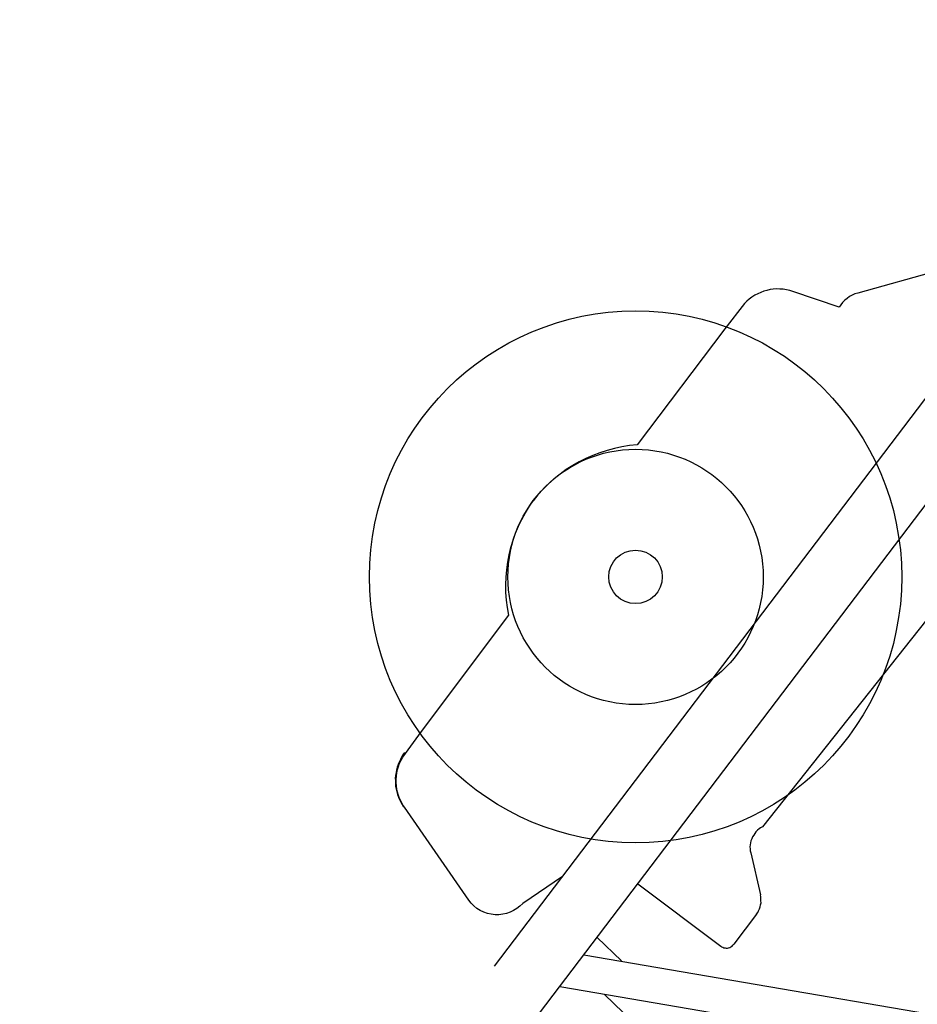
# Model space of a CAD drawing. Units: millimetres. Extents: x 0 to 853957, y 0 to 510870.
# Drawn here: x 82500 to 84432, y 125568 to 127688 of the extents above; entities that cross this region are included whole.
import ezdxf

# ---------------------------------------------------------------- set-up
doc = ezdxf.new("R2010")
doc.units = ezdxf.units.MM

msp = doc.modelspace()

# ---------------------------------------------------------------- linework, layer by layer
at = {"color": 0, "linetype": 'ByBlock', "lineweight": -2}
msp.add_line((84465.9, 126413.6), (84098.6, 125950), dxfattribs=at)
for points in [[(84679.7, 127175.6), (84652.2, 127196.7), (84303.5, 127099.3, 0.1908), (84263.2, 127068.7), (84164.1, 127102.7, 0.295308), (84059.4, 127076.6), (84017.6, 127022.1), (83828.5, 126772.5, 0.209964), (83604.7, 126652.1)], [(83668.1, 125842.8), (83668.1, 125842.8), (83582.5, 125785, -0.477295), (83466.2, 125791.8), (83327.9, 125991.8, -0.295308), (83324, 126099.6), (83364.8, 126154.8), (83552.4, 126405.6, -0.209964), (83606.1, 126654)]]:
    msp.add_lwpolyline(points, format="xyb", dxfattribs=at)
for radius in [572.9, 274.8, 57.6]:
    msp.add_circle((83825.2, 126488), radius, dxfattribs=at)
for points in [[(83521.7, 125650.1), (83521.7, 125650.1), (85068.8, 127687.9), (85068.8, 127687.9)], [(83521.7, 125650.1), (83521.7, 125650.1), (85068.8, 127687.9), (85068.8, 127687.9)], [(82571, 124169), (82571, 124169), (85176.4, 127600.1), (85176.4, 127600.1)], [(82571, 124169), (82571, 124169), (85176.4, 127600.1), (85176.4, 127600.1)], [(81843.2, 123022.6), (81843.2, 123022.6), (86219.4, 126592.9), (86219.4, 126592.9)], [(81843.2, 123022.6), (81843.2, 123022.6), (86219.4, 126592.9), (86219.4, 126592.9)], [(81943.7, 122925.6), (81943.7, 122925.6), (85900.3, 126153), (85900.3, 126153)], [(81943.7, 122925.6), (81943.7, 122925.6), (85900.3, 126153), (85900.3, 126153)], [(83830.2, 125827.3), (83830.2, 125827.3), (84008.5, 125693.1), (84008.5, 125693.1)], [(84085.5, 125761.6), (84085.5, 125761.6), (84036.6, 125696.9), (84036.6, 125696.9)], [(83742.7, 125711.5), (83742.7, 125711.5), (83795, 125661), (83795, 125661)], [(83713.6, 125673.8), (83713.6, 125673.8), (84853.9, 125479), (84853.9, 125479)], [(83662.4, 125605.9), (83662.4, 125605.9), (84775.9, 125415.1), (84775.9, 125415.1)], [(83758.1, 125589), (83758.1, 125589), (84322.1, 125044.3), (84322.1, 125044.3)]]:
    msp.add_open_spline(points, degree=3, dxfattribs=at)
for points, knots in [([(83328.1, 126109.8), (83328.1, 126109.8), (83324.5, 126105.2), (83324.5, 126105.2), (83324.5, 126105.2), (83324.5, 126105.2), (83321.3, 126100), (83321.3, 126100), (83321.3, 126100), (83321.3, 126100), (83319.1, 126094.9), (83319.1, 126094.9), (83319.1, 126094.9), (83319.1, 126094.9), (83316.4, 126089.3), (83316.4, 126089.3), (83316.4, 126089.3), (83316.4, 126089.3), (83314.2, 126084.2), (83314.2, 126084.2), (83314.2, 126084.2), (83314.2, 126084.2), (83311.9, 126078.1), (83311.9, 126078.1), (83311.9, 126078.1), (83311.9, 126078.1), (83310.7, 126072.1), (83310.7, 126072.1), (83310.7, 126072.1), (83310.7, 126072.1), (83309.8, 126066.6), (83309.8, 126066.6), (83309.8, 126066.6), (83309.8, 126066.6), (83308.5, 126060.5), (83308.5, 126060.5), (83308.5, 126060.5), (83308.5, 126060.5), (83308.1, 126054.5), (83308.1, 126054.5), (83308.1, 126054.5), (83308.1, 126054.5), (83308.2, 126049), (83308.2, 126049), (83308.2, 126049), (83308.2, 126049), (83308.3, 126042.5), (83308.3, 126042.5), (83308.3, 126042.5), (83308.3, 126042.5), (83308.8, 126036.6), (83308.8, 126036.6), (83308.8, 126036.6), (83308.8, 126036.6), (83309.8, 126031.1), (83309.8, 126031.1), (83309.8, 126031.1), (83309.8, 126031.1), (83311.3, 126025.1), (83311.3, 126025.1), (83311.3, 126025.1), (83311.3, 126025.1), (83312.8, 126019.1), (83312.8, 126019.1), (83312.8, 126019.1), (83312.8, 126019.1), (83314.7, 126013.6), (83314.7, 126013.6), (83314.7, 126013.6), (83314.7, 126013.6), (83317, 126008.6), (83317, 126008.6), (83317, 126008.6), (83317, 126008.6), (83319.9, 126003.1), (83319.9, 126003.1), (83319.9, 126003.1), (83319.9, 126003.1), (83322.7, 125997.7), (83322.7, 125997.7), (83322.7, 125997.7), (83322.7, 125997.7), (83325.6, 125993.1), (83325.6, 125993.1)], [0, 0, 0, 0, 0.045455, 0.045455, 0.045455, 0.045455, 0.090909, 0.090909, 0.090909, 0.090909, 0.136364, 0.136364, 0.136364, 0.136364, 0.181818, 0.181818, 0.181818, 0.181818, 0.227273, 0.227273, 0.227273, 0.227273, 0.272727, 0.272727, 0.272727, 0.272727, 0.318182, 0.318182, 0.318182, 0.318182, 0.363636, 0.363636, 0.363636, 0.363636, 0.409091, 0.409091, 0.409091, 0.409091, 0.454545, 0.454545, 0.454545, 0.454545, 0.5, 0.5, 0.5, 0.5, 0.545455, 0.545455, 0.545455, 0.545455, 0.590909, 0.590909, 0.590909, 0.590909, 0.636364, 0.636364, 0.636364, 0.636364, 0.681818, 0.681818, 0.681818, 0.681818, 0.727273, 0.727273, 0.727273, 0.727273, 0.772727, 0.772727, 0.772727, 0.772727, 0.818182, 0.818182, 0.818182, 0.818182, 0.863636, 0.863636, 0.863636, 0.863636, 0.909091, 0.909091, 0.909091, 0.909091, 1, 1, 1, 1]), ([(84098.6, 125950), (84098.6, 125950), (84094.5, 125947.7), (84094.5, 125947.7), (84094.5, 125947.7), (84094.5, 125947.7), (84091.3, 125945.3), (84091.3, 125945.3), (84091.3, 125945.3), (84091.3, 125945.3), (84087.6, 125942.4), (84087.6, 125942.4), (84087.6, 125942.4), (84087.6, 125942.4), (84084.4, 125939.1), (84084.4, 125939.1), (84084.4, 125939.1), (84084.4, 125939.1), (84081.7, 125935.4), (84081.7, 125935.4), (84081.7, 125935.4), (84081.7, 125935.4), (84079.5, 125932.1), (84079.5, 125932.1), (84079.5, 125932.1), (84079.5, 125932.1), (84076.8, 125928.4), (84076.8, 125928.4), (84076.8, 125928.4), (84076.8, 125928.4), (84075.4, 125924.2), (84075.4, 125924.2), (84075.4, 125924.2), (84075.4, 125924.2), (84073.6, 125919.5), (84073.6, 125919.5), (84073.6, 125919.5), (84073.6, 125919.5), (84072.3, 125915.4), (84072.3, 125915.4), (84072.3, 125915.4), (84072.3, 125915.4), (84071.9, 125911.2), (84071.9, 125911.2), (84071.9, 125911.2), (84071.9, 125911.2), (84071.5, 125907), (84071.5, 125907), (84071.5, 125907), (84071.5, 125907), (84071.6, 125902.4), (84071.6, 125902.4), (84071.6, 125902.4), (84071.6, 125902.4), (84071.6, 125897.8), (84071.6, 125897.8), (84071.6, 125897.8), (84071.6, 125897.8), (84073.1, 125893.7), (84073.1, 125893.7), (84073.1, 125893.7), (84073.1, 125893.7), (84094.1, 125803.3), (84094.1, 125803.3)], [0, 0, 0, 0, 0.058824, 0.058824, 0.058824, 0.058824, 0.117647, 0.117647, 0.117647, 0.117647, 0.176471, 0.176471, 0.176471, 0.176471, 0.235294, 0.235294, 0.235294, 0.235294, 0.294118, 0.294118, 0.294118, 0.294118, 0.352941, 0.352941, 0.352941, 0.352941, 0.411765, 0.411765, 0.411765, 0.411765, 0.470588, 0.470588, 0.470588, 0.470588, 0.529412, 0.529412, 0.529412, 0.529412, 0.588235, 0.588235, 0.588235, 0.588235, 0.647059, 0.647059, 0.647059, 0.647059, 0.705882, 0.705882, 0.705882, 0.705882, 0.764706, 0.764706, 0.764706, 0.764706, 0.823529, 0.823529, 0.823529, 0.823529, 0.882353, 0.882353, 0.882353, 0.882353, 1, 1, 1, 1]), ([(84085.5, 125761.6), (84085.5, 125761.6), (84088.2, 125765.3), (84088.2, 125765.3), (84088.2, 125765.3), (84088.2, 125765.3), (84090, 125769.1), (84090, 125769.1), (84090, 125769.1), (84090, 125769.1), (84092.2, 125773.3), (84092.2, 125773.3), (84092.2, 125773.3), (84092.2, 125773.3), (84093.6, 125777.4), (84093.6, 125777.4), (84093.6, 125777.4), (84093.6, 125777.4), (84094.4, 125782.1), (84094.4, 125782.1), (84094.4, 125782.1), (84094.4, 125782.1), (84095.3, 125785.8), (84095.3, 125785.8), (84095.3, 125785.8), (84095.3, 125785.8), (84095.2, 125790.4), (84095.2, 125790.4), (84095.2, 125790.4), (84095.2, 125790.4), (84095.2, 125795), (84095.2, 125795), (84095.2, 125795), (84095.2, 125795), (84094.7, 125799.1), (84094.7, 125799.1), (84094.7, 125799.1), (84094.7, 125799.1), (84094.1, 125803.3), (84094.1, 125803.3)], [0, 0, 0, 0, 0.090909, 0.090909, 0.090909, 0.090909, 0.181818, 0.181818, 0.181818, 0.181818, 0.272727, 0.272727, 0.272727, 0.272727, 0.363636, 0.363636, 0.363636, 0.363636, 0.454545, 0.454545, 0.454545, 0.454545, 0.545455, 0.545455, 0.545455, 0.545455, 0.636364, 0.636364, 0.636364, 0.636364, 0.727273, 0.727273, 0.727273, 0.727273, 0.818182, 0.818182, 0.818182, 0.818182, 1, 1, 1, 1]), ([(84008.5, 125693.1), (84008.5, 125693.1), (84010.4, 125691.3), (84010.4, 125691.3), (84010.4, 125691.3), (84010.4, 125691.3), (84013.1, 125690.4), (84013.1, 125690.4), (84013.1, 125690.4), (84013.1, 125690.4), (84015, 125689.5), (84015, 125689.5), (84015, 125689.5), (84015, 125689.5), (84018.2, 125689.1), (84018.2, 125689.1), (84018.2, 125689.1), (84018.2, 125689.1), (84020.5, 125688.7), (84020.5, 125688.7), (84020.5, 125688.7), (84020.5, 125688.7), (84023.3, 125688.8), (84023.3, 125688.8), (84023.3, 125688.8), (84023.3, 125688.8), (84025.6, 125689.3), (84025.6, 125689.3), (84025.6, 125689.3), (84025.6, 125689.3), (84028.4, 125690.3), (84028.4, 125690.3), (84028.4, 125690.3), (84028.4, 125690.3), (84030.6, 125691.7), (84030.6, 125691.7), (84030.6, 125691.7), (84030.6, 125691.7), (84032.9, 125693.1), (84032.9, 125693.1), (84032.9, 125693.1), (84032.9, 125693.1), (84034.7, 125695), (84034.7, 125695), (84034.7, 125695), (84034.7, 125695), (84036.6, 125696.9), (84036.6, 125696.9)], [0, 0, 0, 0, 0.076923, 0.076923, 0.076923, 0.076923, 0.153846, 0.153846, 0.153846, 0.153846, 0.230769, 0.230769, 0.230769, 0.230769, 0.307692, 0.307692, 0.307692, 0.307692, 0.384615, 0.384615, 0.384615, 0.384615, 0.461538, 0.461538, 0.461538, 0.461538, 0.538462, 0.538462, 0.538462, 0.538462, 0.615385, 0.615385, 0.615385, 0.615385, 0.692308, 0.692308, 0.692308, 0.692308, 0.769231, 0.769231, 0.769231, 0.769231, 0.846154, 0.846154, 0.846154, 0.846154, 1, 1, 1, 1])]:
    msp.add_open_spline(points, degree=3, knots=knots, dxfattribs=at)

doc.saveas('drawing.dxf')
